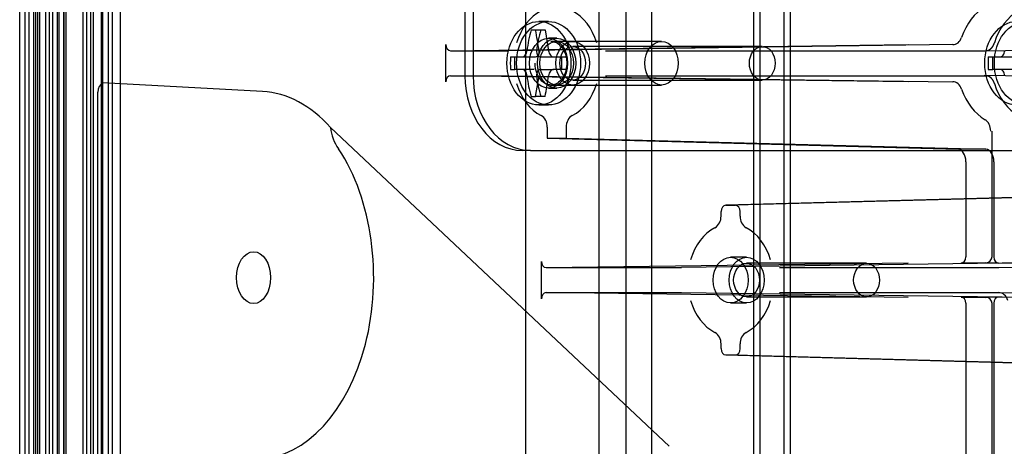
# Model space of a CAD drawing. Units: inches. Extents: x 0.4 to 16.7, y 0.3 to 10.7.
# Drawn here: x 5.7 to 5.8, y 2.8 to 2.8 of the extents above; entities that cross this region are included whole.
import ezdxf
from ezdxf.lldxf.tags import DXFTag

# ---------------------------------------------------------------- set-up
doc = ezdxf.new("R2010")
doc.units = ezdxf.units.IN
doc.header["$MEASUREMENT"] = 0
for name, color, linetype in [('0506F-2877_BULKH', 7, 'Continuous'), ('0712F-6034_CAP__', 7, 'Continuous'), ('102016D8BA9CDUNG', 7, 'Continuous'), ('Default', 7, 'Continuous'), ('ZP154KCE', 7, 'Continuous')]:
    doc.layers.add(name, color=color, linetype=linetype)
tags = doc.linetypes.add('HIDDEN2', pattern=[0.1875, 0.125, -0.0625]).pattern_tags.tags
tags[6:7] = [DXFTag(74, 4), DXFTag(75, 0), DXFTag(340, '0'), DXFTag(46, 0.0), DXFTag(50, 0.0), DXFTag(44, 0.0), DXFTag(45, 0.0)]
tags[4:5] = [DXFTag(74, 4), DXFTag(75, 0), DXFTag(340, '0'), DXFTag(46, 0.0), DXFTag(50, 0.0), DXFTag(44, 0.0), DXFTag(45, 0.0)]

# ---------------------------------------------------------------- blocks, each defined once
blk = doc.blocks.new('SE3')
at = {"layer": '0506F-2877_BULKH', "color": 7, "linetype": 'HIDDEN2'}
for p, q in [((5.7113889947, 4.8760683442), (5.7113889947, 2.3166933442)), ((5.7127021837, 4.8760683442), (5.7127021837, 2.3166933442))]:
    blk.add_line(p, q, dxfattribs=at)
at = {"layer": '0712F-6034_CAP__', "color": 7, "linetype": 'HIDDEN2'}
for p, q in [((5.7091146837, 4.7563746828), (5.7091146837, 2.3606301946)), ((5.7105146837, 4.7563746828), (5.7105146837, 2.3606301946))]:
    blk.add_line(p, q, dxfattribs=at)
at = {"layer": '102016D8BA9CDUNG', "color": 7, "linetype": 'HIDDEN2'}
for p, q in [((5.7085451744, 2.6746759967), (5.7085451744, 2.9337311148)), ((5.7096040402, 2.6746759967), (5.7096040402, 2.9337311148)), ((5.7100592148, 2.9337311148), (5.7100592148, 2.6746759967)), ((5.7102924559, 2.9337311148), (5.7102924559, 2.6746759967)), ((5.7107827624, 2.6746759967), (5.7107827624, 2.9337311148)), ((5.7118043238, 2.9337311148), (5.7118043238, 2.6746759967)), ((5.7118393735, 2.6746759967), (5.7118393735, 2.9337311148)), ((5.7121654123, 2.9337311148), (5.7121654123, 2.6746759967)), ((5.7129201714, 2.6746759967), (5.7129201714, 2.9337311148)), ((5.713413955, 2.9337311148), (5.713413955, 2.6746759967)), ((5.7134242901, 2.6746759967), (5.7134242901, 2.9337311148)), ((5.7134362397, 2.6746759967), (5.7134362397, 2.9337311148)), ((5.7136356124, 2.9337311148), (5.7136356124, 2.6746759967)), ((5.7155201525, 2.9337311148), (5.7155201525, 2.6746759967)), ((5.7159749787, 2.6746759967), (5.7159749787, 2.9337311148)), ((5.7163828012, 2.9337311148), (5.7163828012, 2.6746759967)), ((5.7177453133, 2.6746759967), (5.7177453133, 2.9337311148)), ((5.718364458, 2.6746759967), (5.718364458, 2.9337311148)), ((5.7167064945, 2.6939673353), (5.7167064945, 2.9144397763)), ((5.7175909869, 2.6939673353), (5.7175909869, 2.9144397763)), ((5.7188197167, 2.6939673353), (5.7188197167, 2.9144397763)), ((5.7197042091, 2.6939673353), (5.7197042091, 2.9144397763)), ((5.7177180136, 2.7981633569), (5.7177180136, 2.8812542456)), ((5.7577686857, 2.8099909574), (5.7577686857, 2.7989673353)), ((5.758670868, 2.8099909574), (5.758670868, 2.7989673353)), ((5.7670140327, 2.8049614298), (5.7659526418, 2.8049614298)), ((5.7651053391, 2.8040313117), (5.7655902551, 2.8040313117)), ((5.7655902551, 2.8040313117), (5.7661619502, 2.8040313117)), ((5.7655902551, 2.8040313117), (5.7666468662, 2.8040313117)), ((5.7666468662, 2.8040313117), (5.7670268453, 2.8017232408)), ((5.7556556992, 2.7982784376), (5.7556556992, 2.8024121385)), ((5.7561840047, 2.8017232408), (5.8067749127, 2.8023970058)), ((5.8117181437, 2.8023970058), (5.7625027216, 2.8017232408)), ((5.767916215, 2.8031011936), (5.7670140327, 2.8031011936)), ((5.779507488, 2.8027567054), (5.7672793804, 2.8027567054)), ((5.7906476698, 2.8022055243), (5.7696851998, 2.8022055243)), ((5.7561840047, 2.8017232408), (5.7625027216, 2.8017232408)), ((5.76280721, 2.8010342645), (5.763292126, 2.8010342645)), ((5.763292126, 2.8010342645), (5.7641027656, 2.8010342645)), ((5.763292126, 2.8010342645), (5.7654419286, 2.8010342645)), ((5.763292126, 2.7996563117), (5.763292126, 2.8010342645)), ((5.7662159877, 2.8010342645), (5.7675551508, 2.8010342645)), ((5.7675551508, 2.8010342645), (5.7689449953, 2.8010342645)), ((5.7733297083, 2.8017232408), (5.8153332757, 2.8017232408)), ((5.8151885326, 2.8017211829), (5.8412367293, 2.802077822)), ((5.8156377641, 2.8010342645), (5.8161226801, 2.8010342645)), ((5.8161226801, 2.8010342645), (5.8169333197, 2.8010342645)), ((5.8161226801, 2.8010342645), (5.8182724828, 2.8010342645)), ((5.8161226801, 2.7996563117), (5.8161226801, 2.8010342645)), ((5.7561840047, 2.7989673353), (5.7625027216, 2.7989673353)), ((5.8067749127, 2.7982935704), (5.7561840047, 2.7989673353)), ((5.7625027216, 2.7989673353), (5.8117181437, 2.7982935704)), ((5.76280721, 2.7996563117), (5.763292126, 2.7996563117)), ((5.7654419286, 2.7996563117), (5.763292126, 2.7996563117)), ((5.7655902551, 2.7966592645), (5.7659702342, 2.7989673353)), ((5.7662159877, 2.7996563117), (5.7675551508, 2.7996563117)), ((5.7689449953, 2.7996563117), (5.7675551508, 2.7996563117)), ((5.7733297083, 2.7989673353), (5.8153332757, 2.7989673353)), ((5.8412367293, 2.7986127542), (5.8151885326, 2.7989693933)), ((5.8156377641, 2.7996563117), (5.8161226801, 2.7996563117)), ((5.8182724828, 2.7996563117), (5.8161226801, 2.7996563117)), ((5.7354019072, 2.7972208048), (5.7177180136, 2.7981633569)), ((5.7672793804, 2.7979338708), (5.779507488, 2.7979338708)), ((5.7696851998, 2.7984850519), (5.7906476698, 2.7984850519)), ((5.7171896276, 2.7561477645), (5.7171896276, 2.7971412368)), ((5.7651053391, 2.7966592645), (5.7655902551, 2.7966592645)), ((5.7661619502, 2.7966592645), (5.7655902551, 2.7966592645)), ((5.7666468662, 2.7966592645), (5.7655902551, 2.7966592645)), ((5.7670140327, 2.7975893826), (5.767916215, 2.7975893826)), ((5.7659526418, 2.7957291463), (5.7670140327, 2.7957291463)), ((5.780360479, 2.7579940488), (5.7429157137, 2.7932390335)), ((5.7668596039, 2.7932854169), (5.7668596039, 2.7920775715)), ((5.768972826, 2.7932854169), (5.768972826, 2.7920775715)), ((5.8160573405, 2.778968883), (5.8160573405, 2.7928392442)), ((5.7668596039, 2.7920775715), (5.768972826, 2.7920775715)), ((5.7668596039, 2.7920775715), (5.8123014704, 2.7908288397)), ((5.768972826, 2.7920775715), (5.8153721444, 2.7908288397)), ((5.7650105345, 2.7906996188), (5.7641083522, 2.7906996188)), ((5.7650105345, 2.7906996188), (5.8236524496, 2.7906996188)), ((5.8153721444, 2.7908288397), (5.8123014704, 2.7908288397)), ((5.8131614663, 2.7894510969), (5.8131614663, 2.7789312517)), ((5.8162502603, 2.7894510969), (5.8162502603, 2.7789312517)), ((5.8255043424, 2.7857055336), (5.7866008145, 2.7846364738)), ((5.8272903164, 2.7857029527), (5.7876686751, 2.7846366267)), ((5.7860836981, 2.7834287813), (5.7860836981, 2.7839476503)), ((5.7866119433, 2.7846366267), (5.7876686751, 2.7846366267)), ((5.7881969203, 2.7834287813), (5.7881969203, 2.7839476503)), ((5.7662200459, 2.7743020597), (5.7662200459, 2.7784357606)), ((5.7667483515, 2.7777468629), (5.8067749127, 2.7782799328)), ((5.8206634181, 2.7782799328), (5.7817268158, 2.7777468629)), ((5.788909294, 2.7788905637), (5.7871403092, 2.7788905637)), ((5.8021766801, 2.7782291463), (5.788909294, 2.7782291463)), ((5.8153722234, 2.7782799328), (5.8126331809, 2.7782423016)), ((5.8167785457, 2.7782423016), (5.8126331809, 2.7782423016)), ((5.8167785457, 2.7782423016), (5.8195752993, 2.7782799328)), ((5.7667483515, 2.7777468629), (5.7817268158, 2.7777468629)), ((5.7925538026, 2.7777468629), (5.8168063038, 2.7777468629)), ((5.8166968429, 2.7777452881), (5.8367928547, 2.77802044)), ((5.7667483515, 2.7749909574), (5.7817268158, 2.7749909574)), ((5.8067749127, 2.7744578874), (5.7667483515, 2.7749909574)), ((5.7817268158, 2.7749909574), (5.8206634181, 2.7744578874)), ((5.7925538026, 2.7749909574), (5.8168063038, 2.7749909574)), ((5.816806304, 2.7749909574), (5.8366625502, 2.7747190883)), ((5.7871403092, 2.7738472566), (5.788909294, 2.7738472566)), ((5.788909294, 2.7745086739), (5.8021766801, 2.7745086739)), ((5.8167785457, 2.7744955187), (5.8126331809, 2.7744955187)), ((5.8126331809, 2.7744955187), (5.8153722234, 2.7744578874)), ((5.8131614663, 2.7738065685), (5.8131614663, 2.7104498732)), ((5.8162502603, 2.7738065685), (5.8162502603, 2.7104498732)), ((5.8195752993, 2.7744578874), (5.8167785457, 2.7744955187)), ((5.8160573405, 2.7104875045), (5.8160573405, 2.7737689373)), ((5.7860836981, 2.76879017), (5.7860836981, 2.7693090389)), ((5.7881969203, 2.76879017), (5.7881969203, 2.7693090389)), ((5.7866008145, 2.7681013465), (5.8255043115, 2.7670322875)), ((5.7866119433, 2.7681011936), (5.7876686751, 2.7681011936)), ((5.7876686751, 2.7681011936), (5.8272903164, 2.7670348675))]:
    blk.add_line(p, q, dxfattribs=at)
for centre, radius, start, end in [((5.6187405269, 2.7786700405), 0.1490236113877897, 8.8991048564, 9.798453728), ((5.619797138, 2.8220205356), 0.1490236113837398, 350.201546272, 351.1008951437), ((5.7654411631, 2.7933602899), 0.001420415488561, 356.9784206079, 58.3149442538), ((5.7703912522, 2.7933602976), 0.0014204012973712, 121.684716284, 183.0219188543), ((5.7474780929, 2.7936237284), 0.0045785690204621, 184.819718544, 216.752745027), ((5.784665272, 2.7833539006), 0.001420401288061, 301.6847160641, 3.0219190883), ((5.789615361, 2.7833539083), 0.0014204154791927, 176.9784203725, 238.3149444751), ((5.8153683641, 2.778968883), 0.0006889763779528, 270.7871277895, 0), ((5.8153683641, 2.7737689373), 0.0006889763779528, 0, 89.2128722106), ((5.7846652574, 2.769383912), 0.001420415479313, 356.9784203754, 58.3149444723), ((5.7896153464, 2.7693839196), 0.0014204012879881, 121.6847160623, 183.0219190901)]:
    blk.add_arc(centre, radius, start, end, dxfattribs=at)
for centre, major_axis, ratio, start_param, end_param in [((5.8174737613, 2.8003452881), (-8.900384067822887e-17, 0.006874552346351794), 0.7667977569, 0.4285888729774836, 1.142207453817375), ((5.767916215, 2.8003452881), (4.086571413722435e-16, 0.006200787401574696), 0.7667977569, 0.3721638045684363, 1.198632522226471), ((5.767916215, 2.8003452881), (2.556736537270294e-16, 0.006200787401574964), 0.7667977569, 5.084552784953488, 5.911021502611318), ((5.8207467691, 2.8003452881), (4.851488851948363e-16, 0.006200787401574811), 0.7667977569, 0.3721638045684941, 1.198632522226487), ((5.7699451981, 2.8003452881), (-4.612753394586388e-15, 0.008392781697726899), 0.6418887754, 1.116099749005768, 1.405866530020626), ((5.7710018092, 2.8003452881), (-2.39449282373086e-15, 0.008392781697724337), 0.6418887754, 1.116099749006082, 1.405866530020906), ((5.8117104259, 2.8037749059), (-1.885679770021188e-05, 0.001377823591081045), 0.7703552477, 3.131098942657423, 4.273257528165008), ((5.7561840852, 2.8024122434), (1.953756911763807e-07, 0.0006890025967699331), 0.7668853257, 1.571166086193659, 3.141810112174259), ((5.767647069, 2.8003452881), (1.811861214156187e-15, -0.007571439951095865), 0.6418887754, 4.621266185100282, 4.803511775668201), ((5.7732999383, 2.8003452881), (2.165709464620277e-15, 0.007571439951073299), 0.6418887754, 1.479673531510907, 1.661919122079312), ((5.8204776231, 2.8003452881), (1.658877726509861e-15, -0.007571439951076245), 0.6418887754, 4.621266185100412, 4.803511775668746), ((5.7561840852, 2.7982783327), (1.953756917145031e-07, -0.0006890025967699331), 0.7668853257, 3.14137519136007, 4.712019220985972), ((5.7641083522, 2.7989673353), (-2.899037090876513e-16, -0.008267716535433081), 0.7667977569, 4.71238898038477, 6.283185307179586), ((5.7650105345, 2.7989673353), (1.36920221442448e-16, 0.008267716535433157), 0.7667977569, 1.570796326794963, 3.141592653589793), ((5.7699451981, 2.8003452881), (3.292157405203831e-16, -0.008392781697719249), 0.6418887754, 4.877318777158358, 5.167085558173474), ((5.7710018092, 2.8003452881), (-3.87783016972194e-15, -0.008392781697730455), 0.6418887754, 4.877318777158994, 5.167085558173673), ((5.7180350452, 2.7971405649), (-1.248318624517029e-06, 0.0011030339330349), 0.7664466887, 0.3829202035788493, 1.569319755881686), ((5.767916215, 2.8003452881), (9.68194247434539e-16, -0.006200787401574582), 0.7667977569, 5.084552784953207, 5.911021502610931), ((5.767916215, 2.8003452881), (5.029332156336826e-17, -0.006200787401574964), 0.7667977569, 0.3721638045686877, 1.198632522226354), ((5.811710426, 2.7969156702), (-1.885670876960481e-05, -0.001377823592296693), 0.7703552312, 2.009927729291898, 3.152086314794235), ((5.8207467691, 2.8003452881), (5.092437844989493e-16, -0.006200787401574696), 0.7667977569, 5.08455278495318, 5.911021502610939), ((5.7349311386, 2.7766445007), (-2.100813353155037e-15, 0.02058884624822204), 0.6551734787, 5.649745599017383, 6.248278722139595), ((5.8174737613, 2.8003452881), (-2.934548784347814e-16, -0.006874552346351565), 0.7667977569, 5.14097785336232, 5.854596434202199), ((5.8148362202, 2.7928392443), (1.21621678203002e-05, 0.001377898983961574), 0.7723573436, 4.719206105963734, 5.861364691498329), ((5.7345147332, 2.7766445007), (1.307844650975476e-15, -0.02010060794140636), 0.6551734787, 0.0349065850396153, 2.358046964857669), ((5.8122861948, 2.7894510969), (-1.556606986789898e-16, 0.001377952755905514), 0.6351970327, 4.712388980384295, 6.265732014650255), ((5.8153565469, 2.7894510969), (1.556606986789898e-16, -0.001377952755905514), 0.648580518, 1.570796326794823, 3.124139361078929), ((5.7866120238, 2.7839475453), (1.952260244499241e-07, -0.0006890813121198376), 0.7667101296, 3.141375432859264, 4.712019462028638), ((5.7876685946, 2.7839475453), (-1.952260242177597e-07, -0.0006890813121197991), 0.7667101296, 1.571165845151334, 3.141809873805641), ((5.7871403092, 2.7763689101), (7.911158604852405e-16, 0.006200787401574696), 0.7667977569, 0.3721638045688778, 1.198632522226749), ((5.7871403092, 2.7763689101), (2.556736537270381e-16, 0.006200787401574811), 0.7667977569, 5.084552784953191, 5.911021502611381), ((5.766748432, 2.7784358655), (1.953756916353312e-07, 0.0006890025967699331), 0.7668853257, 1.57116608619417, 3.141810115821559), ((5.8126331407, 2.7789313042), (-9.764856124725213e-08, 0.0006890026089924723), 0.7667977484, 3.14148398393675, 4.712204153925098), ((5.8167785859, 2.7789313042), (9.764856093860495e-08, 0.0006890026089924723), 0.7667977484, 1.570981153254144, 3.141701323241815), ((5.766748432, 2.7743019548), (1.953756914085362e-07, -0.000689002596769895), 0.7668853257, 3.141375195516893, 4.712019220986313), ((5.8168065428, 2.7736137599), (-1.317749895287089e-07, -0.00137678777072641), 0.7667820209, 1.942640370424798, 3.141943803814792), ((5.7871403092, 2.7763689101), (-2.619842225923556e-17, -0.006200787401574887), 0.7667977569, 5.084552784953234, 5.911021502611124), ((5.7871403092, 2.7763689101), (-2.619842225923997e-17, -0.006200787401574811), 0.7667977569, 0.3721638045684372, 1.198632522226508), ((5.8126331407, 2.773806516), (-9.764856109158841e-08, -0.0006890026089924723), 0.7667977484, 1.570981153256248, 3.141701323240793), ((5.8167785859, 2.773806516), (9.764856109426865e-08, -0.0006890026089924341), 0.7667977484, 3.141483984959426, 4.712204153923334), ((5.7866120238, 2.7687902749), (1.952260243707432e-07, 0.0006890813121197992), 0.7667101296, 1.571165845152149, 3.141809870842235), ((5.7876685946, 2.7687902749), (-1.952260242204489e-07, 0.0006890813121197991), 0.7667101296, 3.141375436338885, 4.712019462027604)]:
    blk.add_ellipse(centre, major_axis=major_axis, ratio=ratio, start_param=start_param, end_param=end_param, dxfattribs=at)
for centre, major_axis, ratio in [((5.7659526418, 2.8003452881), (-4.075097652149044e-17, -0.004616141732283455), 0.7667977569), ((5.7670140327, 2.8003452881), (-4.075097652149044e-17, -0.004616141732283455), 0.7667977569), ((5.8187831959, 2.8003452881), (-1.172427203440899e-16, -0.004616141732283455), 0.7667977569), ((5.8198445868, 2.8003452881), (-1.172427203440899e-16, -0.004616141732283455), 0.7667977569), ((5.7670140327, 2.8003452881), (-1.476290655776166e-16, -0.002755905511811027), 0.7667977569), ((5.767916215, 2.8003452881), (-1.476290655776166e-16, -0.002755905511811027), 0.7667977569), ((5.767916215, 2.8003452881), (1.674213042917143e-16, 0.002411417322834648), 0.7667977569), ((5.7696851998, 2.8003452881), (-1.44378166465155e-17, -0.002411417322834648), 0.7667977569), ((5.7696851998, 2.8003452881), (1.990888862342713e-16, 0.001860236220472428), 0.7667977569), ((5.779507488, 2.8003452881), (-9.092956046911487e-17, -0.002411417322834648), 0.7667977569), ((5.7906476698, 2.8003452881), (-1.225971424116719e-16, -0.001860236220472428), 0.7667977569), ((5.7344106318, 2.7766445007), (-1.646714261012919e-16, 0.002866141732283463), 0.6551734787), ((5.7344106318, 2.7766445007), (-1.646714261012919e-16, 0.002866141732283463), 0.6551734787), ((5.7871403092, 2.7763689101), (-8.104300258004523e-18, -0.002521653543307085), 0.7667977569), ((5.788909294, 2.7763689101), (8.104300258004523e-18, 0.002521653543307085), 0.7667977569), ((5.788909294, 2.7763689101), (-1.225971424116719e-16, -0.001860236220472428), 0.7667977569), ((5.8021766801, 2.7763689101), (1.990888862342713e-16, 0.001860236220472428), 0.7667977569)]:
    blk.add_ellipse(centre, major_axis=major_axis, ratio=ratio, dxfattribs=at)
for points, degree, knots in [([(5.767338915733093, 2.802712596954951), (5.767474626002325, 2.802714828837862), (5.76778103526715, 2.802711617565703), (5.768290333952197, 2.802366274166998), (5.768751805174868, 2.801744477929797), (5.769025790881273, 2.800913718067111), (5.769055255618023, 2.799993333430503), (5.768837289093906, 2.799130396016504), (5.768407913652212, 2.798434118212863), (5.767847981388466, 2.798028924100237), (5.767396044666515, 2.797873619772445), (5.767179497319364, 2.797949656352503), (5.767152133027639, 2.797959390475742)], 3, [0, 0, 0, 0, 0.0708967007717342, 0.186040954729168, 0.2953992521383708, 0.4112221881786431, 0.5259418772622247, 0.6401492611934346, 0.7535874588961504, 0.8670797428736967, 0.9854986968794712, 1, 1, 1, 1]), ([(5.815333275693137, 2.801723240831763), (5.815491924727861, 2.801723240831794), (5.815644978613467, 2.801784588814103), (5.815795797857246, 2.801845041093786), (5.815928833112177, 2.80196307444776), (5.816059285900645, 2.802078816550606), (5.816159644530526, 2.802242715326421), (5.816259222287163, 2.802405338834047), (5.816317516553764, 2.802600092539909)], 2, [0, 0, 0, 0.25, 0.25, 0.5, 0.5, 0.75, 0.75, 1, 1, 1]), ([(5.764102765550889, 2.801034264453806), (5.764221797377975, 2.801034264453806), (5.764347883864446, 2.801108283670129), (5.764543676894716, 2.801363444421006), (5.764611799991219, 2.801542862418055), (5.764631071092088, 2.801723240831759)], 3, [0, 0, 0, 0, 0.5, 0.5, 1, 1, 1, 1]), ([(5.765441928642984, 2.801034264453806), (5.765524330870403, 2.801034264453806), (5.765604419616285, 2.801051610421626), (5.765749891109139, 2.80112017859004), (5.765814304176464, 2.80117159297924), (5.765962212842529, 2.801364233531352), (5.765997779565757, 2.801544183723856), (5.765970234184183, 2.801723240831759)], 3, [0, 0, 0, 0, 0.2500000000000372, 0.2500000000000372, 0.5000000000000744, 0.5000000000000744, 1, 1, 1, 1]), ([(5.765687682174488, 2.801723240831759), (5.765668412827643, 2.801542878835808), (5.765714048360945, 2.801363941533277), (5.765909683127045, 2.801108574386165), (5.766058402851789, 2.801034264453806), (5.766215987715687, 2.801034264453806)], 3, [0, 0, 0, 0, 0.5, 0.5, 1, 1, 1, 1]), ([(5.767026845266584, 2.801723240831759), (5.767040614488803, 2.80163373482502), (5.767066007429447, 2.801545058699094), (5.767135999939546, 2.801378056514576), (5.767180441059429, 2.801300596212666), (5.767328195292589, 2.80110775426077), (5.767445395600653, 2.801034264453806), (5.767555150807784, 2.801034264453806)], 3, [0, 0, 0, 0, 0.25, 0.25, 0.5, 0.5, 1, 1, 1, 1]), ([(5.816933319670879, 2.801034264453811), (5.817052351497966, 2.801034264453811), (5.817178437984435, 2.801108283670134), (5.817374231014704, 2.80136344442101), (5.817442354111208, 2.80154286241806), (5.817461625212078, 2.801723240831764)], 3, [0, 0, 0, 0, 0.5, 0.5, 1, 1, 1, 1]), ([(5.767152133027639, 2.797959390475742), (5.766930219093736, 2.797999787332405), (5.766556641796158, 2.798083493156969), (5.766007247711868, 2.798617543729413), (5.765639005287414, 2.799348899533783), (5.765530875436547, 2.799999937498606), (5.765527073531194, 2.800303790458928), (5.765526713533904, 2.800345288075853)], 3, [0, 0, 0, 0, 0.2475925132312088, 0.4851518338999355, 0.7371661130471754, 0.9691791914543293, 1, 1, 1, 1]), ([(5.764631071092088, 2.798967335319948), (5.764611801745243, 2.799147697315899), (5.764543921740452, 2.79932663461843), (5.764348243123687, 2.799582001765542), (5.764221808213047, 2.799656311697901), (5.764102765550888, 2.7996563116979)], 3, [0, 0, 0, 0, 0.5, 0.5, 1, 1, 1, 1]), ([(5.766215987715688, 2.799656311697901), (5.76605841719491, 2.7996563116979), (5.765910086236951, 2.799582292481578), (5.765714249356018, 2.7993271317307), (5.765668411073618, 2.799147713733652), (5.765687682174488, 2.798967335319948)], 3, [0, 0, 0, 0, 0.5, 0.5, 1, 1, 1, 1]), ([(5.767555150807784, 2.799656311697901), (5.767500287024804, 2.799656311697901), (5.767444382461776, 2.79963896573008), (5.767333740153645, 2.799570397561666), (5.767279360449458, 2.799518983172466), (5.767131527563206, 2.799326342620354), (5.767054390648156, 2.79914639242785), (5.767026845266584, 2.798967335319948)], 3, [0, 0, 0, 0, 0.249999999999994, 0.249999999999994, 0.499999999999988, 0.499999999999988, 1, 1, 1, 1]), ([(5.816317516553764, 2.798090483611807), (5.81625982669462, 2.798283218069581), (5.816160350249111, 2.798446847184919), (5.816062326195506, 2.798608087256286), (5.815929638527882, 2.798726784166043), (5.815799526579308, 2.79884317694387), (5.815645959283538, 2.798905498588862), (5.815493586868315, 2.798967335319922), (5.815333275693137, 2.798967335319952)], 2, [0, 0, 0, 0.25, 0.25, 0.5, 0.5, 0.75, 0.75, 1, 1, 1]), ([(5.817461625212079, 2.798967335319953), (5.817442355865232, 2.799147697315904), (5.817374475860442, 2.799326634618435), (5.817178797243677, 2.799582001765547), (5.817052362333038, 2.799656311697906), (5.816933319670879, 2.799656311697906)], 3, [0, 0, 0, 0, 0.5, 0.5, 1, 1, 1, 1])]:
    blk.add_open_spline(points, degree=degree, knots=knots, dxfattribs=at)
at = {"layer": 'ZP154KCE', "color": 7, "linetype": 'HIDDEN2'}
for p, q in [((5.7755958054, 2.64037204), (5.7755958054, 2.9029383708)), ((5.7644812714, 2.8985258259), (5.7644812714, 2.6447845849)), ((5.7725861948, 2.8956361026), (5.7725861948, 2.6476743082)), ((5.7784493128, 2.6530187081), (5.7784493128, 2.8907806538)), ((5.7896904211, 2.8602073096), (5.7896904211, 2.6831031012)), ((5.7903935993, 2.8602073096), (5.7903935993, 2.6831031012)), ((5.7930414317, 2.8602073096), (5.7930414317, 2.6831031012)), ((5.7937446099, 2.8602073096), (5.7937446099, 2.6831031012))]:
    blk.add_line(p, q, dxfattribs=at)

msp = doc.modelspace()

# ---------------------------------------------------------------- block references
at = {"layer": 'Default'}
msp.add_blockref('SE3', (0, 0), dxfattribs=at)

doc.saveas('drawing.dxf')
